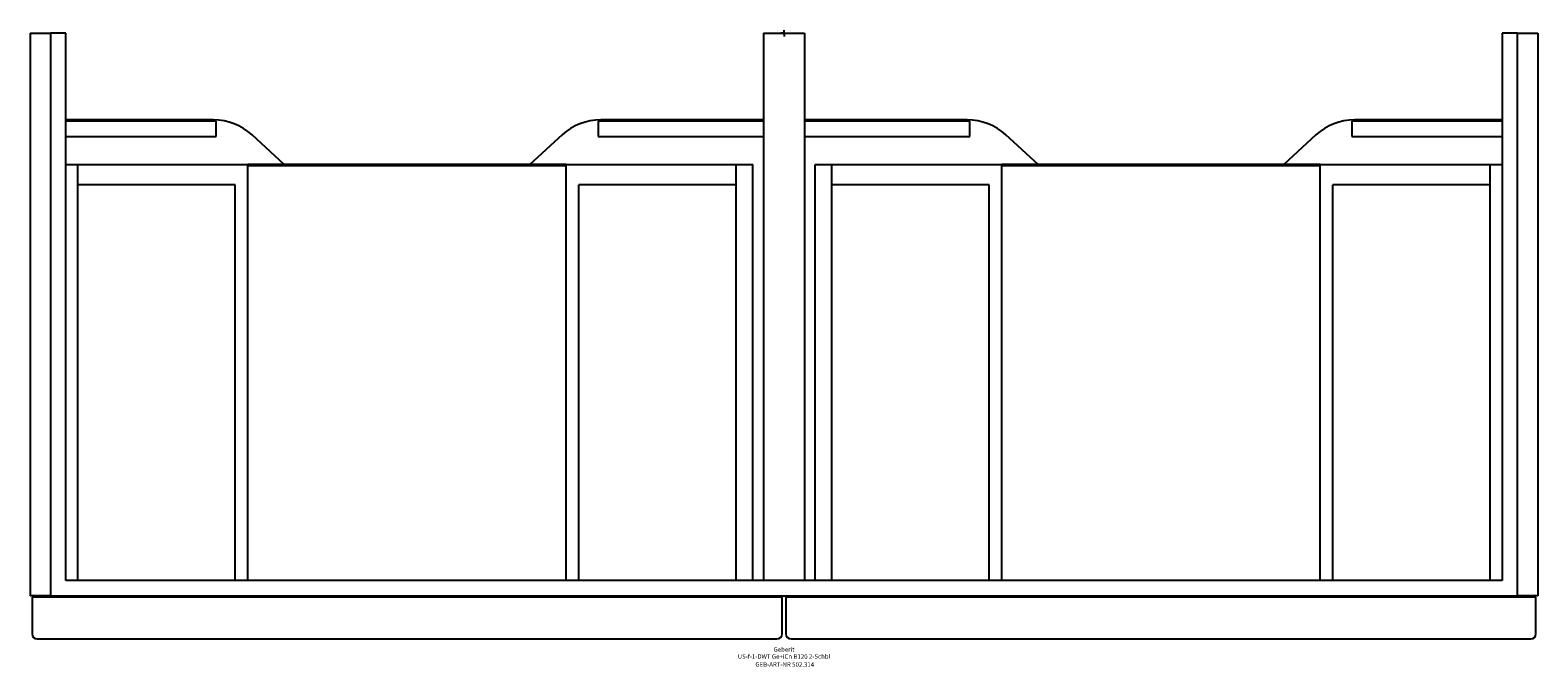
# Model space of a CAD drawing. Units: millimetres. Extents: x -592 to 592, y -498 to 2.
import ezdxf
from ezdxf.enums import TextEntityAlignment as Align

# ---------------------------------------------------------------- set-up
doc = ezdxf.new("R2010")
doc.units = ezdxf.units.MM
doc.layers.get('0').update_dxf_attribs({"linetype": 'CONTINUOUS'})
for name, color, linetype, lineweight in [('Arbeitspunkt(DIN)', 7, 'CONTINUOUS', 25), ('GEB-ART-NR', 1, 'CONTINUOUS', 18), ('GEB-BEZUG', 2, 'CONTINUOUS', 25), ('GEB-TEXT', 5, 'CONTINUOUS', 18)]:
    doc.layers.add(name, color=color, linetype=linetype, lineweight=lineweight)
doc.layers.add('GEB-KONTUR-A', color=5, linetype='CONTINUOUS')
doc.styles.get("Standard").update_dxf_attribs({"font": 'arial.ttf'})

# ---------------------------------------------------------------- blocks, each defined once
blk = doc.blocks.new('Einfügepunkt')
at = {"layer": 'GEB-BEZUG'}
for p, q in [((-0.7, -0.7), (0.7, 0.7)), ((-0.7, 0.7), (0.7, -0.7))]:
    blk.add_line(p, q, dxfattribs=at)

msp = doc.modelspace()

# ---------------------------------------------------------------- linework, layer by layer
at = {"layer": 'Arbeitspunkt(DIN)', "ltscale": 5}
for q in [(-2.5, 0), (0, 2.5), (0, -2.5), (2.5, 0)]:
    msp.add_line((0, 0), q, dxfattribs=at)
at = {"layer": 'GEB-KONTUR-A', "ltscale": 5}
for p, q in [((-592, 0), (-576, 0)), ((-592, 0), (-592, -442)), ((-576, 0), (-576, -442)), ((-564, 0), (-576, 0)), ((-564, -430), (-564, 0)), ((-16, 0), (16, 0)), ((-16, 0), (-16, -430)), ((16, 0), (16, -430)), ((576, 0), (564, 0)), ((564, 0), (564, -430)), ((576, -442), (576, 0)), ((576, 0), (592, 0)), ((592, 0), (592, -442)), ((-448.1, -68), (-564, -68)), ((-446, -69), (-564, -69)), ((-446, -81), (-446, -69)), ((-16, -69), (-146, -69)), ((-146, -69), (-146, -81)), ((-16, -68), (-143.9, -68)), ((143.9, -68), (16, -68)), ((146, -69), (16, -69)), ((146, -81), (146, -69)), ((564, -69), (446, -69)), ((446, -69), (446, -81)), ((564, -68), (448.1, -68)), ((-564, -81), (-446, -81)), ((-392.4, -103), (-417.7, -79.8)), ((-174.3, -79.8), (-199.6, -103)), ((-146, -81), (-16, -81)), ((16, -81), (146, -81)), ((199.6, -103), (174.3, -79.8)), ((417.7, -79.8), (392.4, -103)), ((446, -81), (564, -81)), ((-564, -103), (-554.5, -103)), ((-554.5, -430), (-554.5, -103)), ((-554.5, -103), (-421, -103)), ((-171, -103), (-421, -103)), ((-421, -430), (-421, -103)), ((-421, -104), (-171, -104)), ((-171, -103), (-37.5, -103)), ((-171, -430), (-171, -103)), ((-37.5, -103), (-24.5, -103)), ((-37.5, -430), (-37.5, -103)), ((-24.5, -430), (-24.5, -103)), ((24.5, -430), (24.5, -103)), ((24.5, -103), (37.5, -103)), ((37.5, -430), (37.5, -103)), ((37.5, -103), (171, -103)), ((421, -103), (171, -103)), ((171, -430), (171, -103)), ((171, -104), (421, -104)), ((421, -103), (554.5, -103)), ((421, -430), (421, -103)), ((554.5, -103), (564, -103)), ((554.5, -430), (554.5, -103)), ((-431, -119), (-554.5, -119)), ((-431, -430), (-431, -119)), ((-161, -430), (-161, -119)), ((-37.5, -119), (-161, -119)), ((161, -119), (37.5, -119)), ((161, -430), (161, -119)), ((431, -430), (431, -119)), ((554.5, -119), (431, -119)), ((564, -430), (-564, -430)), ((-576, -442), (-592, -442)), ((-1.5, -443), (-590.5, -443)), ((-590.5, -443), (-590.5, -472)), ((-576, -442), (576, -442)), ((-567.5, -443), (-567.5, -442)), ((-554.5, -443), (-554.5, -442)), ((-431, -443), (-431, -442)), ((-421, -443), (-421, -442)), ((-171, -443), (-171, -442)), ((-161, -443), (-161, -442)), ((-37.5, -443), (-37.5, -442)), ((-24.5, -443), (-24.5, -442)), ((-1.5, -472), (-1.5, -443)), ((590.5, -443), (1.5, -443)), ((1.5, -443), (1.5, -472)), ((24.5, -443), (24.5, -442)), ((37.5, -443), (37.5, -442)), ((161, -443), (161, -442)), ((171, -443), (171, -442)), ((421, -443), (421, -442)), ((431, -443), (431, -442)), ((554.5, -443), (554.5, -442)), ((567.5, -443), (567.5, -442)), ((592, -442), (576, -442)), ((590.5, -472), (590.5, -443)), ((-586.5, -476), (-5.5, -476)), ((5.5, -476), (586.5, -476))]:
    msp.add_line(p, q, dxfattribs=at)
for centre, radius, start, end in [((-448.1, -113), 45, 47.5099, 90), ((-143.9, -113), 45, 90, 132.4901), ((143.9, -113), 45, 47.5099, 90), ((448.1, -113), 45, 90, 132.4901), ((-586.5, -472), 4, 180, 270), ((-5.5, -472), 4, 270, 0), ((5.5, -472), 4, 180, 270), ((586.5, -472), 4, 270, 0)]:
    msp.add_arc(centre, radius, start, end, dxfattribs=at)

# ---------------------------------------------------------------- block references
at = {"ltscale": 5}
msp.add_blockref('Einfügepunkt', (0, 0), dxfattribs=at)

# ---------------------------------------------------------------- texts
at = {"layer": 'GEB-ART-NR'}
msp.add_text('GEB-ART-NR 502.314', height=3.5, dxfattribs=at).set_placement((0.6, -497.8), align=Align.CENTER)
at = {"layer": 'GEB-TEXT'}
for s, p in [('Geberit', (0, -486)), ('US-f-1-DWT Ge+iCn B120 2-Schbl', (0, -491.5))]:
    msp.add_text(s, height=3.5, dxfattribs=at).set_placement(p, align=Align.CENTER)

doc.saveas('drawing.dxf')
